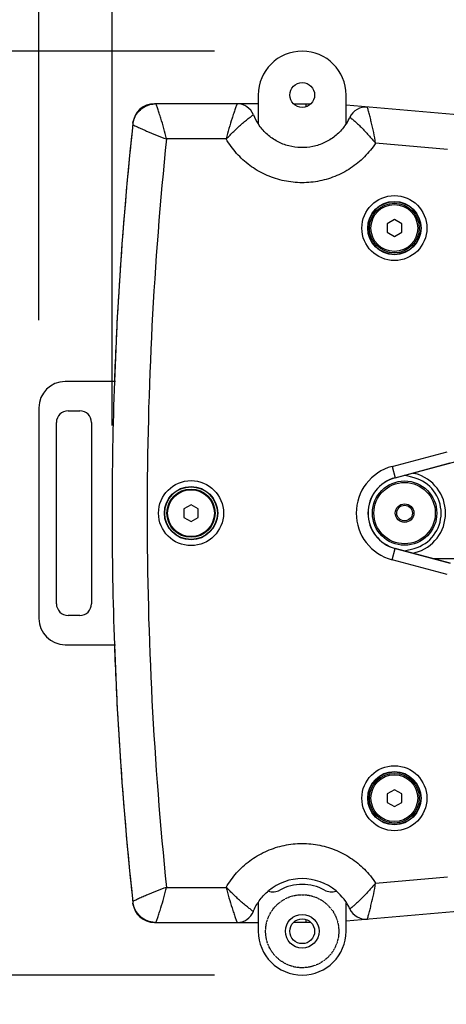
# Model space of a CAD drawing. Extents: x 12 to 4111, y 4 to 2284.
# Drawn here: x 2257 to 2403, y 907 to 1244 of the extents above; entities that cross this region are included whole.
import ezdxf

# ---------------------------------------------------------------- set-up
doc = ezdxf.new("R2010")
doc.units = 0
doc.header["$MEASUREMENT"] = 0
doc.linetypes.add('PHANTOM', pattern=[0.8, 0.45, -0.05, 0.1, -0.05, 0.1, -0.05])
doc.layers.get('0').update_dxf_attribs({"linetype": 'CONTINUOUS'})
doc.layers.get('Defpoints').update_dxf_attribs({"linetype": 'CONTINUOUS'})
for name, color, linetype in [('02___PRT_ALL_AXES', 7, 'CONTINUOUS'), ('03___PRT_ALL_CURVES', 7, 'CONTINUOUS'), ('OBJECT', 1, 'CONTINUOUS')]:
    doc.layers.add(name, color=color, linetype=linetype)
doc.styles.get("Standard").update_dxf_attribs({"font": 'romans.shx', "oblique": 10, "height": 30})
doc.dimstyles.get("Standard").update_dxf_attribs({"dimtxt": 20, "dimasz": 20, "dimexe": 3, "dimexo": 30, "dimgap": 20, "dimtad": 0, "dimdec": 0, "dimzin": 0, "dimdsep": 46, "dimtxsty": 'Standard', "dimblk": 'OBLIQUE', "dimcen": 12, "dimclrd": 5, "dimclre": 5, "dimclrt": 7, "dimadec": 0, "dimazin": 0, "dimtfac": 1, "dimtdec": 0, "dimtofl": 0, "dimtmove": 0, "dimatfit": 3, "dimldrblk": 'OBLIQUE', "dimfxl": 1, "dimtolj": 1, "dimtzin": 0, "dimarcsym": 0})

# ---------------------------------------------------------------- blocks, each defined once
blk = doc.blocks.new('_Oblique')
at = {"layer": 'OBJECT', "color": 0, "lineweight": -2}
blk.add_line((-0.5, -0.5), (0.5, 0.5), dxfattribs=at)
blk = doc.blocks.new('*D126')
at = {"layer": 'Defpoints', "color": 0, "transparency": 16777216}
for p in [(2353.68, 1233.4), (2083.74, 917.4), (2353.68, 917.4)]:
    blk.add_point(p, dxfattribs=at)
at = {"layer": 'OBJECT', "color": 5, "lineweight": -2, "transparency": 16777216}
for p, q in [((2323.68, 1233.4), (2080.74, 1233.4)), ((2083.74, 1233.4), (2083.74, 1187.29)), ((2083.74, 917.4), (2083.74, 963.52)), ((2323.68, 917.4), (2080.74, 917.4))]:
    blk.add_line(p, q, dxfattribs=at)
at = {"layer": 'OBJECT', "color": 5, "lineweight": -2, "transparency": 16777216, "xscale": 20, "yscale": 20, "zscale": 20}
for p, rotation in [((2083.74, 1233.4), 90), ((2083.74, 917.4), 270)]:
    blk.add_blockref('_Oblique', p, dxfattribs=dict(at, rotation=rotation))
at = {"layer": 'OBJECT', "color": 7, "transparency": 16777216, "char_height": 30, "attachment_point": 5, "rotation": 90}
for s, insert in [('\\A1;[12.44"]', (2126.59, 1075.4)), ('\\A1;316mm', (2048.74, 1075.4))]:
    blk.add_mtext(s, dxfattribs=dict(at, insert=insert))
blk = doc.blocks.new('*D127')
at = {"layer": 'Defpoints', "color": 0, "transparency": 16777216}
for p in [(2788.68, 1368.95), (2788.68, 1142.56), (2288.68, 1075.4)]:
    blk.add_point(p, dxfattribs=at)
at = {"layer": 'OBJECT', "color": 5, "lineweight": -2, "transparency": 16777216}
for p, q in [((2288.68, 1105.4), (2288.68, 1371.95)), ((2788.68, 1172.56), (2788.68, 1371.95)), ((2288.68, 1368.95), (2409.81, 1368.95)), ((2788.68, 1368.95), (2667.54, 1368.95))]:
    blk.add_line(p, q, dxfattribs=at)
at = {"layer": 'OBJECT', "color": 5, "lineweight": -2, "transparency": 16777216, "xscale": 20, "yscale": 20, "zscale": 20, "rotation": 180}
blk.add_blockref('_Oblique', (2288.68, 1368.95), dxfattribs=at)
at = {"layer": 'OBJECT', "color": 5, "lineweight": -2, "transparency": 16777216, "xscale": 20, "yscale": 20, "zscale": 20}
blk.add_blockref('_Oblique', (2788.68, 1368.95), dxfattribs=at)
at = {"layer": 'OBJECT', "color": 7, "transparency": 16777216, "insert": (2538.68, 1368.95), "char_height": 30, "attachment_point": 5}
blk.add_mtext('\\A1;500mm\\P [19.69"]', dxfattribs=at)
blk = doc.blocks.new('*D128')
at = {"layer": 'Defpoints', "color": 0, "transparency": 16777216}
for p in [(2263.68, 1368.95), (2263.68, 1111.4), (2288.68, 1075.4)]:
    blk.add_point(p, dxfattribs=at)
at = {"layer": 'OBJECT', "color": 5, "lineweight": -2, "transparency": 16777216}
for p, q in [((2263.68, 1141.4), (2263.68, 1371.95)), ((2288.68, 1105.4), (2288.68, 1371.95)), ((2263.68, 1368.95), (2223.68, 1368.95)), ((2288.68, 1368.95), (2308.68, 1368.95))]:
    blk.add_line(p, q, dxfattribs=at)
at = {"layer": 'OBJECT', "color": 5, "lineweight": -2, "transparency": 16777216, "xscale": 20, "yscale": 20, "zscale": 20}
blk.add_blockref('_Oblique', (2263.68, 1368.95), dxfattribs=at)
at = {"layer": 'OBJECT', "color": 5, "lineweight": -2, "transparency": 16777216, "xscale": 20, "yscale": 20, "zscale": 20, "rotation": 180}
blk.add_blockref('_Oblique', (2288.68, 1368.95), dxfattribs=at)
at = {"layer": 'OBJECT', "color": 7, "transparency": 16777216, "insert": (2109.1, 1368.95), "char_height": 30, "attachment_point": 5}
blk.add_mtext('\\A1;25mm\\P [0.98"]', dxfattribs=at)

msp = doc.modelspace()

# ---------------------------------------------------------------- linework, layer by layer
at = {"color": 7, "linetype": 'Continuous'}
for p, q in [((2338.68, 1218.4), (2338.68, 1208.57)), ((2368.68, 1208.67), (2368.68, 1218.4)), ((2331.43, 1215.4), (2303.19, 1215.4)), ((2350.74, 1215.4), (2356.61, 1215.4)), ((2355.01, 1214.43), (2355.09, 1215.4)), ((2773.06, 1179.53), (2368.68, 1214.91)), ((2295.76, 1208.25), (2295.66, 1207.33)), ((2295.76, 1208.25), (2295.77, 1208.25)), ((2327.7, 1203.4), (2307.31, 1203.4)), ((2403.36, 1199.82), (2378.78, 1201.98)), ((2385.18, 1175.79), (2382.68, 1174.35)), ((2387.68, 1174.35), (2385.18, 1175.79)), ((2382.68, 1174.35), (2382.68, 1171.46)), ((2387.68, 1171.46), (2387.68, 1174.35)), ((2382.68, 1171.46), (2385.18, 1170.02)), ((2385.18, 1170.02), (2387.68, 1171.46)), ((2289.87, 1120.4), (2272.68, 1120.4)), ((2263.68, 1111.4), (2263.68, 1039.4)), ((2273.68, 1110.4), (2277.68, 1110.4)), ((2269.68, 1044.4), (2269.68, 1106.4)), ((2281.68, 1106.4), (2281.68, 1044.4)), ((2384.4, 1091.38), (2403.18, 1096.41)), ((2384.4, 1091.38), (2385.44, 1087.48)), ((2385.43, 1087.52), (2404.22, 1092.55)), ((2385.44, 1087.48), (2406.61, 1093.15)), ((2391.91, 1087.48), (2388.68, 1088.35)), ((2391.57, 1089.12), (2392.3, 1088.93)), ((2315.68, 1078.29), (2313.18, 1076.85)), ((2318.18, 1076.85), (2315.68, 1078.29)), ((2313.18, 1076.85), (2313.18, 1073.96)), ((2318.18, 1073.96), (2318.18, 1076.85)), ((2313.18, 1073.96), (2315.68, 1072.52)), ((2315.68, 1072.52), (2318.18, 1073.96)), ((2384.4, 1059.43), (2385.44, 1063.33)), ((2404.22, 1058.26), (2385.43, 1063.29)), ((2385.44, 1063.33), (2404.23, 1058.3)), ((2388.68, 1062.46), (2391.91, 1063.33)), ((2391.57, 1061.69), (2392.3, 1061.88)), ((2403.18, 1054.4), (2384.4, 1059.43)), ((2398.23, 1059.9), (2411.67, 1059.9)), ((2277.68, 1040.4), (2273.68, 1040.4)), ((2272.68, 1030.4), (2289.87, 1030.4)), ((2385.18, 980.79), (2382.68, 979.35)), ((2387.68, 979.35), (2385.18, 980.79)), ((2382.68, 979.35), (2382.68, 976.46)), ((2387.68, 976.46), (2387.68, 979.35)), ((2382.68, 976.46), (2385.18, 975.02)), ((2385.18, 975.02), (2387.68, 976.46)), ((2368.68, 935.9), (2773.06, 971.28)), ((2378.78, 948.83), (2403.36, 950.98)), ((2307.31, 947.4), (2327.7, 947.4)), ((2295.66, 943.48), (2295.76, 942.55)), ((2295.77, 942.56), (2295.76, 942.55)), ((2338.68, 942.24), (2338.68, 932.4)), ((2368.68, 932.4), (2368.68, 942.14)), ((2355.09, 935.4), (2355, 936.41)), ((2303.19, 935.4), (2338.68, 935.4)), ((2356.65, 935.4), (2350.7, 935.4))]:
    msp.add_line(p, q, dxfattribs=at)
for centre, radius in [((2385.18, 1172.9), 11.11), ((2385.18, 1172.9), 9.11), ((2385.18, 1172.9), 9), ((2385.18, 1172.9), 8.5), ((2315.68, 1075.4), 11.11), ((2315.68, 1075.4), 9.11), ((2315.68, 1075.4), 9), ((2388.68, 1075.4), 11), ((2388.68, 1075.4), 10.49), ((2315.68, 1075.4), 8.25), ((2388.68, 1075.4), 3.17), ((2388.68, 1075.4), 2.67), ((2385.18, 977.9), 11.11), ((2385.18, 977.9), 9.11), ((2385.18, 977.9), 9), ((2385.18, 977.9), 8.5), ((2353.68, 932.4), 5.75), ((2353.68, 932.4), 4.25)]:
    msp.add_circle(centre, radius, dxfattribs=at)
for centre, radius, start, end in [((2303.19, 1207.99), 7.42, 90, 173.8748), ((2303.71, 1207.48), 7.92, 90.005, 93.7571), ((2392.7, 1192.69), 65.35, 159.6596, 159.8835), ((2331.43, 1209.4), 6, 22.0263, 89.9983), ((2375.44, 1208.29), 6, 85.0017, 155.0744), ((2353.72, 1218.43), 18.05, 202.0441, 213.2315), ((2353.65, 1218.42), 18.03, 327.0062, 335.0606), ((3538.68, 1075.4), 1250, 173.87483, 177.93689), ((3538.91, 1075.39), 1250.23, 173.94204, 176.60809), ((2303.63, 1207.41), 7.92, 170.1172, 173.8939), ((2322.25, 1262.59), 60.45, 244.0191, 244.2079), ((2353.62, 1218.44), 18.06, 324.4857, 327.0124), ((3538.35, 1075.42), 1249.68, 176.60813, 177.25025), ((3538.55, 1075.41), 1249.87, 177.25026, 177.84503), ((2272.68, 1111.4), 9, 90, 180), ((3538.67, 1075.4), 1249.99, 177.93625, 182.06375), ((2273.68, 1106.4), 4, 90, 180), ((2277.68, 1106.4), 4, 0, 90), ((2388.68, 1075.4), 16.54, 105, 255), ((2388.68, 1075.4), 14, 285, 75), ((2388.68, 1075.4), 12.54, 105, 255), ((2388.68, 1075.4), 12.5, 105, 255), ((2273.68, 1044.4), 4, 180, 270), ((2277.68, 1044.4), 4, 270, 0), ((2272.68, 1039.4), 9, 180, 270), ((3538.68, 1075.4), 1250, 182.06311, 186.12517), ((3538.55, 1075.4), 1249.87, 182.15497, 182.74974), ((3538.35, 1075.39), 1249.68, 182.74975, 183.39187), ((3538.91, 1075.42), 1250.23, 183.39191, 186.05796), ((2353.68, 932.4), 18, 49.9081, 130.0085), ((2343.68, 950.87), 5, 251.8624, 298.4369), ((2353.68, 932.4), 16, 61.4987, 118.4369), ((2363.7, 950.86), 5, 241.4987, 288.0274), ((2353.68, 932.4), 18, 24.9246, 49.9074), ((2303.63, 943.4), 7.92, 186.1059, 189.8814), ((2303.19, 942.82), 7.42, 186.1252, 270), ((2375.44, 942.52), 6, 204.9256, 274.9983), ((2331.43, 941.4), 6, 270.0017, 337.9737), ((2303.71, 943.32), 7.92, 266.2415, 269.9948), ((2245.33, 956.37), 62.03, 340.2491, 340.442), ((2392.73, 958.13), 65.37, 200.1163, 200.3402)]:
    msp.add_arc(centre, radius, start, end, dxfattribs=at)
for points, start_tangent, end_tangent in [([(2295.83, 1208.77), (2296.59, 1211.05), (2298.36, 1213.35), (2300.85, 1214.87), (2303.19, 1215.39)], (0.171551, 0.985175), (0.997856, 0.065447)), ([(2307.31, 1203.4), (2306.4, 1206.97), (2305.36, 1210.46), (2304.82, 1212.14), (2304.3, 1213.71), (2303.87, 1214.95), (2303.71, 1215.4)], (-0.207197, 0.978299), (-0.337948, 0.941165)), ([(2331.34, 1215.16), (2331.26, 1214.94), (2330.82, 1213.71), (2330.28, 1212.14), (2329.72, 1210.46), (2328.64, 1206.97), (2327.7, 1203.4)], (-0.343959, -0.938985), (-0.214432, -0.976739)), ([(2378.78, 1201.98), (2378.12, 1205.61), (2377.3, 1209.18), (2376.86, 1210.91), (2376.44, 1212.52), (2376.1, 1213.79), (2375.96, 1214.27)], (-0.136393, 0.990655), (-0.27508, 0.961421)), ([(2327.7, 1203.4), (2330.31, 1205.97), (2332.97, 1208.44), (2334.31, 1209.58), (2335.59, 1210.6), (2336.61, 1211.38), (2336.99, 1211.65)], (0.721747, 0.692156), (0.806688, 0.590977)), ([(2370, 1210.82), (2370.36, 1210.52), (2371.34, 1209.68), (2372.57, 1208.57), (2373.84, 1207.35), (2376.34, 1204.71), (2378.78, 1201.98)], (0.770502, -0.637438), (0.675445, -0.737411)), ([(2295.94, 1208.16), (2296.19, 1208.04), (2297.37, 1207.49), (2298.88, 1206.8), (2300.5, 1206.09), (2303.86, 1204.68), (2307.31, 1203.4)], (0.90037, -0.435126), (0.951734, -0.306925)), ([(2368.33, 1207.94), (2367.81, 1207.26), (2364.87, 1204.31), (2361.32, 1202.11), (2357.37, 1200.79), (2353.22, 1200.41), (2349.09, 1201), (2345.21, 1202.52), (2341.78, 1204.89), (2338.99, 1207.99), (2338.62, 1208.54)], (-0.580918, -0.813962), (-0.548024, 0.836462)), ([(2307.31, 1203.4), (2302.34, 1139.48), (2300.68, 1075.4), (2302.34, 1011.32), (2307.31, 947.4)], (-0.103391, -0.994641), (0.103391, -0.994641)), ([(2378.78, 1201.98), (2374.93, 1197.23), (2370.21, 1193.37), (2364.8, 1190.54), (2358.93, 1188.87), (2352.84, 1188.42), (2346.79, 1189.21), (2341.02, 1191.21), (2335.77, 1194.33), (2331.27, 1198.45), (2327.7, 1203.4)], (-0.547529, -0.836787), (-0.499892, 0.866088)), ([(2289.56, 1122.41), (2289.49, 1120.42)], (-0.037603, -0.999293), (-0.036011, -0.999351)), ([(2289.49, 1030.39), (2289.56, 1028.4)], (0.036011, -0.999351), (0.037603, -0.999293)), ([(2327.7, 947.4), (2331.27, 952.35), (2335.77, 956.48), (2341.02, 959.6), (2346.79, 961.6), (2352.84, 962.39), (2358.93, 961.94), (2364.8, 960.27), (2370.21, 957.44), (2374.93, 953.57), (2378.78, 948.83)], (0.499896, 0.866085), (0.547525, -0.836789)), ([(2307.31, 947.4), (2303.86, 946.13), (2300.5, 944.72), (2298.88, 944.01), (2297.38, 943.32), (2296.19, 942.77), (2295.77, 942.56)], (-0.951734, -0.306925), (-0.898933, -0.438086)), ([(2303.78, 935.6), (2303.87, 935.86), (2304.3, 937.09), (2304.82, 938.66), (2305.36, 940.35), (2306.4, 943.84), (2307.31, 947.4)], (0.334782, 0.942296), (0.207197, 0.978299)), ([(2327.7, 947.4), (2328.64, 943.84), (2329.72, 940.35), (2330.28, 938.67), (2330.82, 937.1), (2331.26, 935.86), (2331.34, 935.64)], (0.214432, -0.976739), (0.343957, -0.938985)), ([(2336.99, 939.15), (2336.61, 939.43), (2335.59, 940.21), (2334.3, 941.23), (2332.96, 942.37), (2330.31, 944.84), (2327.7, 947.4)], (-0.806682, 0.590985), (-0.721747, 0.692156)), ([(2378.78, 948.83), (2376.34, 946.1), (2373.83, 943.46), (2372.56, 942.23), (2371.34, 941.13), (2370.36, 940.29), (2370, 939.99)], (-0.675445, -0.737411), (-0.77051, -0.637428)), ([(2375.96, 936.54), (2376.1, 937.02), (2376.44, 938.29), (2376.86, 939.9), (2377.3, 941.63), (2378.12, 945.2), (2378.78, 948.83)], (0.275084, 0.96142), (0.136393, 0.990655)), ([(2336.99, 939.15), (2338.99, 942.82), (2341.78, 945.92), (2342.1, 946.19)], (0.375069, 0.926997), (0.766035, 0.642799)), ([(2303.19, 935.42), (2300.85, 935.93), (2298.36, 937.45), (2296.59, 939.76), (2295.83, 942.04)], (-0.997855, 0.065469), (-0.17153, 0.985179))]:
    msp.add_spline(points, degree=3, dxfattribs=dict(at, start_tangent=start_tangent, end_tangent=end_tangent))
at = {"layer": '02___PRT_ALL_AXES', "color": 7, "linetype": 'Continuous'}
msp.add_line((2338.68, 1215.4), (2331.43, 1215.4), dxfattribs=at)
for centre, radius in [((2353.68, 1218.4), 4.25), ((2385.18, 1172.9), 8), ((2315.68, 1075.4), 8), ((2385.18, 977.9), 8)]:
    msp.add_circle(centre, radius, dxfattribs=at)
for centre, radius, start, end in [((2353.68, 1218.4), 15, 0, 180), ((2388.68, 1075.4), 12.5, 285, 75), ((2353.68, 932.4), 15, 180, 0)]:
    msp.add_arc(centre, radius, start, end, dxfattribs=at)
at = {"layer": '03___PRT_ALL_CURVES', "color": 7, "linetype": 'PHANTOM'}
msp.add_circle((2353.68, 932.4), 12.5, dxfattribs=at)

# ---------------------------------------------------------------- dimensions: what is measured, and where the dimension line sits
at = {"layer": 'OBJECT'}
for base, p2, picture, middle in [((2263.68, 1368.95), (2263.68, 1111.4), '*D128', (2109.1, 1368.95)), ((2788.68, 1368.95), (2788.68, 1142.56), '*D127', (2538.68, 1368.95))]:
    dim = msp.add_linear_dim(base=base, p1=(2288.68, 1075.4), p2=p2, dimstyle='Standard', override={"dimpost": 'mm\\X'}, dxfattribs=at)
    dim.commit()
    dim.dimension.update_dxf_attribs({"geometry": picture, "text_midpoint": middle, "dimtype": 160})
dim = msp.add_linear_dim(base=(2083.74, 917.4), p1=(2353.68, 1233.4), p2=(2353.68, 917.4), angle=90, dimstyle='Standard', override={"dimpost": 'mm\\X'}, dxfattribs=at)
dim.commit()
dim.dimension.update_dxf_attribs({"geometry": '*D126', "text_midpoint": (2083.74, 1075.4)})

doc.saveas('drawing.dxf')
